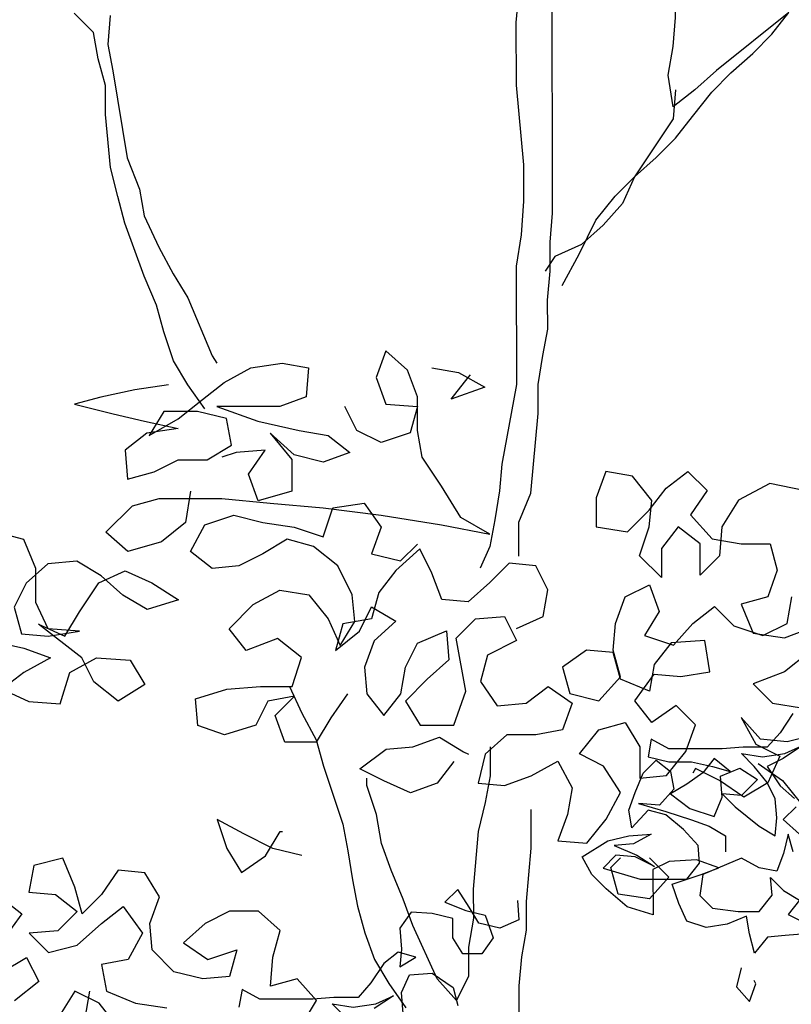
# Model space of a CAD drawing. Units: inches. Extents: x -455 to 1252, y -474 to 2956.
# Drawn here: x 123 to 124, y 521 to 522 of the extents above; entities that cross this region are included whole.
import ezdxf

# ---------------------------------------------------------------- set-up
doc = ezdxf.new("R2010")
doc.units = ezdxf.units.IN
doc.header["$MEASUREMENT"] = 0
doc.layers.add('PLant', color=77, linetype='Continuous')

# ---------------------------------------------------------------- blocks, each defined once
blk = doc.blocks.new('Archi.Space.tree21')
at = {"layer": 'PLant'}
for points in [[(21.01731, 50.7739), (21.00151, 50.75016), (20.98571, 50.73235), (20.95606, 50.73233), (20.93036, 50.73033), (20.86512, 50.73027), (20.84336, 50.74211), (20.83943, 50.72036), (20.86513, 50.71445), (20.89281, 50.71448), (20.91852, 50.70857), (20.94027, 50.70266), (20.92049, 50.71846), (20.90666, 50.70065), (20.88691, 50.68679), (20.86715, 50.67491), (20.89089, 50.65714), (20.92055, 50.64728), (20.93041, 50.67102), (20.92841, 50.69672), (20.95213, 50.70662), (20.97389, 50.6928), (20.95414, 50.67302), (20.93041, 50.67497), (20.94624, 50.65917), (20.97592, 50.63547), (20.9957, 50.62363), (20.99766, 50.64538), (20.99566, 50.6691), (20.98575, 50.68886), (20.96992, 50.70862), (20.95409, 50.72442), (20.97979, 50.72049), (21.00747, 50.72447), (21.02921, 50.73437), (21.0055, 50.71853), (20.98574, 50.70863), (21.00157, 50.68492), (21.01938, 50.66912)], [(21.02137, 50.65924), (21.00557, 50.64341), (21.02535, 50.62563)], [(21.01746, 50.60388), (21.01151, 50.62562), (21.0056, 50.60189), (20.99772, 50.58014), (20.97596, 50.58407), (20.95421, 50.59591), (20.90678, 50.5761), (20.90285, 50.5504), (20.91868, 50.53459), (20.95031, 50.53067), (20.97601, 50.53069), (20.99181, 50.55048), (20.98981, 50.57222), (21.00564, 50.55642), (21.02543, 50.54458), (21.0116, 50.52677), (21.03534, 50.51493)], [(21.03337, 50.50307), (21.00767, 50.50107), (20.98593, 50.49907), (20.97013, 50.47929), (20.96418, 50.503), (20.9602, 50.52475), (20.93649, 50.51484), (20.91079, 50.51086), (20.88706, 50.51875), (20.87716, 50.54049), (20.86923, 50.5642), (20.9048, 50.5761), (20.92654, 50.58403), (20.89885, 50.59389), (20.86525, 50.59188), (20.84549, 50.58197), (20.84554, 50.52662), (20.8139, 50.53647), (20.78817, 50.5582), (20.77037, 50.57597), (20.75848, 50.59771), (20.7901, 50.61751), (20.81579, 50.62346), (20.84347, 50.62547), (20.82173, 50.61358), (20.79801, 50.61159), (20.8257, 50.59975), (20.84746, 50.58593), (20.82372, 50.59777), (20.8, 50.59973), (20.7842, 50.5839), (20.82968, 50.5701), (20.88701, 50.57015), (20.90281, 50.58993), (20.90081, 50.61168), (20.883, 50.63143), (20.86124, 50.64921), (20.83949, 50.65512), (20.81974, 50.63335), (20.81576, 50.6551), (20.82365, 50.67685), (20.83352, 50.70058), (20.84932, 50.71641), (20.86712, 50.70259), (20.8711, 50.68085), (20.85332, 50.66106), (20.82762, 50.66301), (20.86124, 50.65316), (20.89288, 50.6433), (20.91463, 50.63542), (20.93441, 50.62357), (20.93443, 50.6038)], [(20.67897, 50.54388), (20.68097, 50.52016), (20.65725, 50.51025), (20.63155, 50.51616), (20.61967, 50.53592), (20.60581, 50.55765), (20.59001, 50.54182), (20.61572, 50.53196), (20.63945, 50.52605), (20.64936, 50.49838), (20.63554, 50.4786), (20.61181, 50.47858), (20.59993, 50.49834), (20.59991, 50.52206), (20.5742, 50.52797), (20.5485, 50.52992), (20.53468, 50.51014), (20.53668, 50.48444), (20.53472, 50.46269), (20.55448, 50.47457), (20.53273, 50.48049), (20.51495, 50.46663), (20.49916, 50.44289), (20.48336, 50.42508), (20.4537, 50.42506), (20.428, 50.42306), (20.36276, 50.423), (20.34101, 50.43484), (20.33707, 50.41309)], [(20.46756, 50.40135), (20.45173, 50.41715), (20.47744, 50.41322), (20.50511, 50.4172), (20.52685, 50.4271), (20.50314, 50.41126)], [(20.53873, 50.40537), (20.53673, 50.43106), (20.5466, 50.45282), (20.57427, 50.45482), (20.59999, 50.43705), (20.60594, 50.41531)], [(20.95399, 50.46158), (20.94808, 50.43785), (20.96391, 50.42008), (20.9718, 50.44183), (20.96982, 50.44578)], [(21.27305, 49.62956), (21.27109, 49.60584), (21.27506, 49.5841), (21.28699, 49.51294), (21.2969, 49.48724), (21.30087, 49.4655), (21.31276, 49.43981), (21.32464, 49.41807), (21.33652, 49.39832), (21.35633, 49.35089), (21.36029, 49.34496)], [(21.35044, 49.30739), (21.33659, 49.32714), (21.32471, 49.3469), (21.31678, 49.37062), (21.31083, 49.39236), (21.30092, 49.41608), (21.28506, 49.45955), (21.27911, 49.4813), (21.27316, 49.50501), (21.26917, 49.5485), (21.26914, 49.57223), (21.26319, 49.59397), (21.25922, 49.61571), (21.24339, 49.63151)], [(21.62678, 49.78805), (21.6268, 49.76432), (21.62089, 49.74059), (21.61498, 49.71884), (21.61105, 49.69511), (21.6091, 49.66743), (21.60518, 49.62394), (21.60523, 49.57254), (21.61122, 49.5073), (21.61125, 49.47765), (21.6093, 49.44997), (21.60537, 49.42426), (21.60546, 49.32739), (21.59365, 49.26214), (21.5917, 49.24039), (21.58776, 49.21666), (21.58383, 49.19491), (21.57594, 49.17711)], [(21.60756, 49.18703), (21.60754, 49.2147), (21.6174, 49.23844), (21.62327, 49.30368), (21.62325, 49.32741), (21.62718, 49.35113), (21.63112, 49.37288), (21.63109, 49.39661), (21.63305, 49.42033), (21.63303, 49.44406), (21.63498, 49.46778), (21.6348, 49.66548), (21.63873, 49.68921), (21.64464, 49.71096), (21.6466, 49.73271), (21.65054, 49.75446), (21.65842, 49.77621), (21.66039, 49.7861)], [(21.64294, 49.40848), (21.65676, 49.43419), (21.67057, 49.46188), (21.68637, 49.48167), (21.70217, 49.4975), (21.71995, 49.51333), (21.73575, 49.52916), (21.74958, 49.54697), (21.76537, 49.56675), (21.78117, 49.58258), (21.79895, 49.59841), (21.81475, 49.61424), (21.82858, 49.63205), (21.76931, 49.58455), (21.75153, 49.56872), (21.73375, 49.55486), (21.72977, 49.58056), (21.73371, 49.60429), (21.73566, 49.62801), (21.73561, 49.68139), (21.73757, 49.69918)], [(21.73572, 49.5687), (21.73376, 49.54498), (21.70217, 49.4975), (21.69231, 49.47574), (21.67651, 49.45794), (21.65873, 49.4421), (21.63699, 49.4322), (21.62909, 49.42033)], [(21.17664, 49.11744), (21.20235, 49.11153), (21.2241, 49.10364), (21.20237, 49.09176), (21.18459, 49.0779), (21.20634, 49.06804), (21.23205, 49.06609), (21.23993, 49.09179), (21.26167, 49.10368), (21.28935, 49.10172), (21.30123, 49.08197), (21.27949, 49.06811), (21.25971, 49.0839), (21.2498, 49.10367), (21.21419, 49.13131), (21.23595, 49.12145), (21.24779, 49.14123), (21.26359, 49.16496), (21.28532, 49.17487), (21.30708, 49.165), (21.32884, 49.15119), (21.30315, 49.14325), (21.28337, 49.1551), (21.26556, 49.1709), (21.24578, 49.18274), (21.22206, 49.18074), (21.20428, 49.16491), (21.19441, 49.14513), (21.20036, 49.12339), (21.22211, 49.12143), (21.24781, 49.12541), (21.2221, 49.12736), (21.2122, 49.1491), (21.21217, 49.17678), (21.20227, 49.20049), (21.18052, 49.2064)], [(21.31295, 49.2342), (21.36435, 49.23425), (21.40389, 49.23033), (21.44739, 49.22642), (21.49484, 49.22053), (21.54427, 49.21267), (21.58382, 49.2048), (21.56009, 49.21861), (21.54425, 49.2443), (21.52841, 49.26801), (21.52443, 49.28975), (21.52441, 49.31743), (21.51648, 49.33917), (21.49867, 49.35497), (21.49079, 49.33322), (21.49871, 49.31148), (21.52442, 49.30952), (21.51851, 49.28777), (21.49479, 49.27984), (21.47501, 49.28971), (21.46511, 49.30947)], [(21.32077, 49.32713), (21.2931, 49.32315), (21.26542, 49.31719), (21.24368, 49.31124), (21.27532, 49.30336), (21.30103, 49.29746), (21.32871, 49.29155), (21.30301, 49.28757), (21.28523, 49.27372), (21.28723, 49.25), (21.30897, 49.25595), (21.32873, 49.26585), (21.35246, 49.26587), (21.37222, 49.27775), (21.36824, 49.2995), (21.34451, 49.3054), (21.31684, 49.30538), (21.30499, 49.2856), (21.3287, 49.29946), (21.34846, 49.31529), (21.36624, 49.32915), (21.38798, 49.34103), (21.41367, 49.34501), (21.43542, 49.34107), (21.43347, 49.31735), (21.41173, 49.30942), (21.36033, 49.30937), (21.39395, 49.29754), (21.42756, 49.28966), (21.45129, 49.28573), (21.4691, 49.27191), (21.44736, 49.26398), (21.42363, 49.26989), (21.40384, 49.28767), (21.42165, 49.26594), (21.42168, 49.24023), (21.39401, 49.2323), (21.38608, 49.25404), (21.3999, 49.27382), (21.37618, 49.27182), (21.36432, 49.26786)], [(21.53625, 49.34117), (21.558, 49.33723), (21.57976, 49.32539), (21.55209, 49.31548), (21.56591, 49.33328), (21.56789, 49.33526)], [(21.60564, 49.12771), (21.62738, 49.13762), (21.63131, 49.15937), (21.62141, 49.17913), (21.59966, 49.18109), (21.58386, 49.16526), (21.56608, 49.14943), (21.54433, 49.15138), (21.5364, 49.17312), (21.5265, 49.19288), (21.50675, 49.17507), (21.49292, 49.15727), (21.48701, 49.13551), (21.46329, 49.13154), (21.45738, 49.10979), (21.47714, 49.12562), (21.487, 49.1454), (21.50678, 49.13356), (21.48901, 49.11772), (21.48112, 49.09597), (21.48311, 49.07422), (21.49697, 49.05644), (21.51079, 49.07425), (21.51473, 49.096), (21.52459, 49.11578), (21.54831, 49.12569), (21.55031, 49.10196), (21.53253, 49.08613), (21.51475, 49.06832), (21.52663, 49.04856), (21.55431, 49.04859), (21.56417, 49.07628), (21.55622, 49.11976), (21.57202, 49.13559), (21.59575, 49.13759), (21.60565, 49.11783), (21.58194, 49.10595), (21.57602, 49.08419), (21.58988, 49.06444), (21.6136, 49.06644), (21.63138, 49.08029), (21.65117, 49.06647), (21.64328, 49.04472), (21.62153, 49.04074), (21.59781, 49.04072), (21.58003, 49.02489), (21.57412, 49.00116), (21.59587, 48.9992), (21.61761, 49.00713), (21.63935, 49.01901), (21.65123, 48.99728), (21.6473, 48.97552), (21.63941, 48.95377), (21.66313, 48.95182), (21.67893, 48.9716), (21.69077, 48.99336), (21.67691, 49.01509), (21.65713, 49.02496), (21.67293, 49.04474), (21.69467, 49.05069), (21.70655, 49.03093), (21.70658, 49.00523), (21.72832, 49.00723), (21.74412, 49.02702), (21.75201, 49.04877), (21.73618, 49.06457), (21.71642, 49.05071), (21.70257, 49.06849), (21.71836, 49.09026), (21.74011, 49.0883), (21.76383, 49.09227), (21.75985, 49.11797), (21.73218, 49.11597), (21.71835, 49.09816), (21.71442, 49.07641), (21.69069, 49.08628), (21.68474, 49.10802), (21.66299, 49.10997), (21.64323, 49.09612), (21.64918, 49.07438), (21.67291, 49.06847), (21.69069, 49.08825), (21.68473, 49.10999), (21.68669, 49.13174), (21.69458, 49.1535), (21.71434, 49.1634), (21.72227, 49.14166), (21.71042, 49.12188), (21.73416, 49.11399), (21.74996, 49.1318), (21.76774, 49.14566), (21.78357, 49.12985), (21.8073, 49.12197), (21.82706, 49.13187), (21.83099, 49.15362)], [(21.8408, 49.24062), (21.81311, 49.24652), (21.78743, 49.23266), (21.77361, 49.2109), (21.77165, 49.18718), (21.75585, 49.17135), (21.75583, 49.19705), (21.73802, 49.21087), (21.7242, 49.19306), (21.72422, 49.16934), (21.70641, 49.18712), (21.7143, 49.21085), (21.71625, 49.2326), (21.70042, 49.25235), (21.67867, 49.25629), (21.67078, 49.23453), (21.6708, 49.21081), (21.69651, 49.20688), (21.71428, 49.22469), (21.72811, 49.24249), (21.74589, 49.25635), (21.76172, 49.24055), (21.7479, 49.22076), (21.76571, 49.20101), (21.78944, 49.19708), (21.81316, 49.1971), (21.81911, 49.17536), (21.81122, 49.1536), (21.78948, 49.14765), (21.79939, 49.12394), (21.82509, 49.12001), (21.85078, 49.12992)], [(21.84487, 49.10816), (21.82512, 49.09233), (21.79943, 49.08242), (21.81526, 49.06662), (21.83898, 49.06269)], [(21.85086, 49.04095), (21.82715, 49.035), (21.8054, 49.03696), (21.78957, 49.05473), (21.80145, 49.033), (21.82123, 49.02313), (21.81136, 49.00138), (21.7916, 48.9895), (21.77182, 49.00332), (21.75204, 49.01318), (21.75007, 49.00923)], [(21.33864, 49.24016), (21.33471, 49.21445), (21.31496, 49.19862), (21.28729, 49.19069), (21.26948, 49.20649), (21.29121, 49.22825), (21.31295, 49.2342)], [(21.4673, 49.07421), (21.45348, 49.05443), (21.44163, 49.03465), (21.41593, 49.03462), (21.40801, 49.05636), (21.42381, 49.07219), (21.40206, 49.06822), (21.3922, 49.04844), (21.3665, 49.04051), (21.34475, 49.0484), (21.34275, 49.07014), (21.36845, 49.07807), (21.39612, 49.08008), (21.42182, 49.0801), (21.42971, 49.10383), (21.40992, 49.11963), (21.38423, 49.10972), (21.37038, 49.1275), (21.39013, 49.14729), (21.41187, 49.15917), (21.43559, 49.15524), (21.45143, 49.13548), (21.46133, 49.11374), (21.47318, 49.13352), (21.47118, 49.15527), (21.4593, 49.17898), (21.43951, 49.19478), (21.41776, 49.20069), (21.398, 49.18881), (21.37824, 49.17891), (21.35649, 49.17691), (21.33869, 49.19073), (21.35053, 49.21249), (21.37425, 49.22042), (21.39798, 49.21451), (21.42368, 49.21058), (21.44741, 49.2027), (21.4553, 49.22643), (21.48099, 49.2304), (21.49485, 49.21065), (21.48696, 49.18889), (21.51069, 49.18298), (21.52452, 49.19683)], [(21.41985, 49.0801), (21.42975, 49.05836), (21.44163, 49.03662), (21.44758, 49.01488), (21.46344, 48.96745), (21.46742, 48.94571), (21.47139, 48.92199), (21.47537, 48.90024), (21.48132, 48.8785), (21.48924, 48.85676), (21.50112, 48.837), (21.51498, 48.81724)], [(21.55434, 49.01893), (21.54051, 49.00113), (21.51877, 48.9932), (21.49702, 49.00307), (21.47724, 49.01293), (21.49897, 49.02877), (21.52072, 49.03076), (21.54246, 49.03869), (21.56224, 49.02685), (21.56619, 49.02488)], [(21.58398, 49.03082), (21.584, 49.0071), (21.58007, 48.98535), (21.57416, 48.96162), (21.57025, 48.91417), (21.57027, 48.89044), (21.56634, 48.86672), (21.56636, 48.84299), (21.55649, 48.82321), (21.54066, 48.84099), (21.52085, 48.88447), (21.51292, 48.90621), (21.50302, 48.92992), (21.49509, 48.95166), (21.49111, 48.97538), (21.48318, 48.9991), (21.48318, 49.00503)], [(21.80344, 49.01718), (21.82322, 49.00336), (21.83906, 48.98361), (21.85489, 48.96188), (21.86875, 48.94014), (21.8826, 48.92236), (21.89646, 48.9026), (21.90637, 48.88087), (21.91232, 48.85913), (21.91432, 48.8354), (21.91829, 48.81168)], [(21.60793, 48.78768), (21.60788, 48.83512), (21.60984, 48.85885), (21.61377, 48.8806), (21.61375, 48.90432), (21.61767, 48.94782), (21.61764, 48.97945)], [(21.42986, 48.94172), (21.40613, 48.94763), (21.38239, 48.95947), (21.36064, 48.97131), (21.36857, 48.94759), (21.38045, 48.92783), (21.4002, 48.94169), (21.41205, 48.96147), (21.41402, 48.96147)], [(21.18277, 48.90788), (21.20057, 48.89406), (21.18477, 48.8723)], [(21.1848, 48.8466), (21.20456, 48.85848), (21.21446, 48.83872), (21.19471, 48.82288)], [(21.42998, 48.80333), (21.44183, 48.82311), (21.426, 48.84089), (21.40425, 48.83494), (21.40621, 48.85866), (21.41212, 48.88041), (21.39431, 48.89621), (21.37059, 48.89619), (21.35083, 48.88629), (21.33305, 48.87046), (21.35283, 48.85664), (21.37655, 48.86457), (21.37064, 48.84281), (21.34889, 48.84082), (21.32516, 48.84673), (21.30736, 48.8645), (21.30536, 48.88625), (21.31325, 48.908), (21.30137, 48.92776), (21.27962, 48.92972), (21.2658, 48.90994), (21.25, 48.8941), (21.24404, 48.91585), (21.23414, 48.93956), (21.21042, 48.93361), (21.20649, 48.91186), (21.22823, 48.9099), (21.24604, 48.89608), (21.23024, 48.88025), (21.20652, 48.87825), (21.22235, 48.86245), (21.24607, 48.8684), (21.26582, 48.88621), (21.2836, 48.90007), (21.29943, 48.87833), (21.28759, 48.85658), (21.26585, 48.8526), (21.26982, 48.83086), (21.29356, 48.821), (21.31926, 48.81707)], [(21.27776, 48.80319), (21.2639, 48.82097), (21.24412, 48.83084), (21.2303, 48.80908)], [(21.71455, 48.94), (21.73038, 48.9242), (21.71458, 48.90639), (21.68887, 48.91032), (21.68292, 48.93206), (21.69082, 48.93998)], [(21.25598, 48.83085), (21.25205, 48.80712), (21.24219, 48.78734), (21.2343, 48.76559), (21.22047, 48.74778), (21.2047, 48.70427), (21.20274, 48.68252), (21.20274, 48.68055)]]:
    blk.add_lwpolyline(points, dxfattribs=at)

msp = doc.modelspace()

# ---------------------------------------------------------------- block references
at = {"xscale": 1.5, "yscale": 1.5, "zscale": 1.5}
msp.add_blockref('Archi.Space.tree21', (91.4500825, 447.774637), dxfattribs=at)
msp.add_blockref('Archi.Space.tree21', (103.1805549, 470.5880925))

doc.saveas('drawing.dxf')
